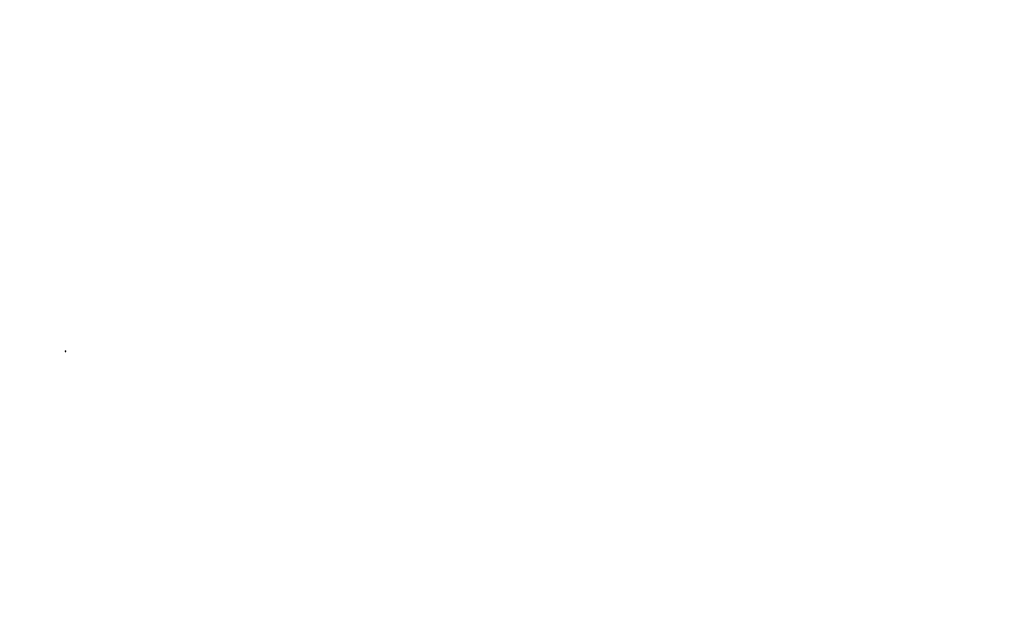
# Model space of a CAD drawing. Units: millimetres. Extents: x -12159 to 20854, y -17287 to 28769.
# Drawn here: x 1153 to 6856, y 19676 to 23097 of the extents above; entities that cross this region are included whole.
import ezdxf

# ---------------------------------------------------------------- set-up
doc = ezdxf.new("R2010")
doc.units = ezdxf.units.MM
doc.styles.add('arial', font='arial.ttf')
doc.dimstyles.new('IS_1-50(mm)', dxfattribs={"dimtxt": 300, "dimasz": 300, "dimexe": 10, "dimexo": 50, "dimgap": 30, "dimtad": 1, "dimdec": 0, "dimrnd": 0.5, "dimzin": 0, "dimtxsty": 'arial', "dimcen": 100, "dimclrd": 256, "dimclre": 256, "dimclrt": 256, "dimadec": 1, "dimazin": 0, "dimtfac": 1, "dimtdec": 0, "dimtmove": 0, "dimatfit": 3, "dimfxl": 0, "dimtolj": 1, "dimtzin": 0, "dimlwd": -1, "dimlwe": -1, "dimarcsym": 0})

# ---------------------------------------------------------------- blocks, each defined once
blk = doc.blocks.new('*D5')
at = {"transparency": 16777216}
for p, q in [((-7206.4, 25153.1), (-7206.4, 13985.1)), ((12793.6, 17153.1), (12793.6, 13985.1)), ((-6906.4, 13995.1), (12493.6, 13995.1))]:
    blk.add_line(p, q, dxfattribs=at)
for points in [[(-6906.4, 14045.1), (-6906.4, 13945.1), (-7206.4, 13995.1)], [(12493.6, 14045.1), (12493.6, 13945.1), (12793.6, 13995.1)]]:
    blk.add_solid(points, dxfattribs=at)
at = {"layer": 'Defpoints', "color": 0, "transparency": 16777216}
for p in [(-7206.4, 25203.1), (12793.6, 17203.1), (12793.6, 13995.1)]:
    blk.add_point(p, dxfattribs=at)
at = {"transparency": 16777216, "insert": (2793.6, 14178.3), "char_height": 300, "attachment_point": 5, "style": 'arial'}
blk.add_mtext('\\A1;20000', dxfattribs=at)

msp = doc.modelspace()

# ---------------------------------------------------------------- linework, layer by layer
for p, q in [((1415.7, 21179.3), (1419.7, 21179.3)), ((1415.7, 21179.3), (1415.7, 21175.3)), ((1415.7, 21175.3), (1419.7, 21175.3)), ((1419.7, 21175.3), (1419.7, 21179.3))]:
    msp.add_line(p, q)

# ---------------------------------------------------------------- dimensions: what is measured, and where the dimension line sits
dim = msp.add_linear_dim(base=(12793.6, 13995.1), p1=(-7206.4, 25203.1), p2=(12793.6, 17203.1), dimstyle='IS_1-50(mm)')
dim.commit()
dim.dimension.update_dxf_attribs({"geometry": '*D5', "text_midpoint": (2793.6, 14178.3)})

doc.saveas('drawing.dxf')
